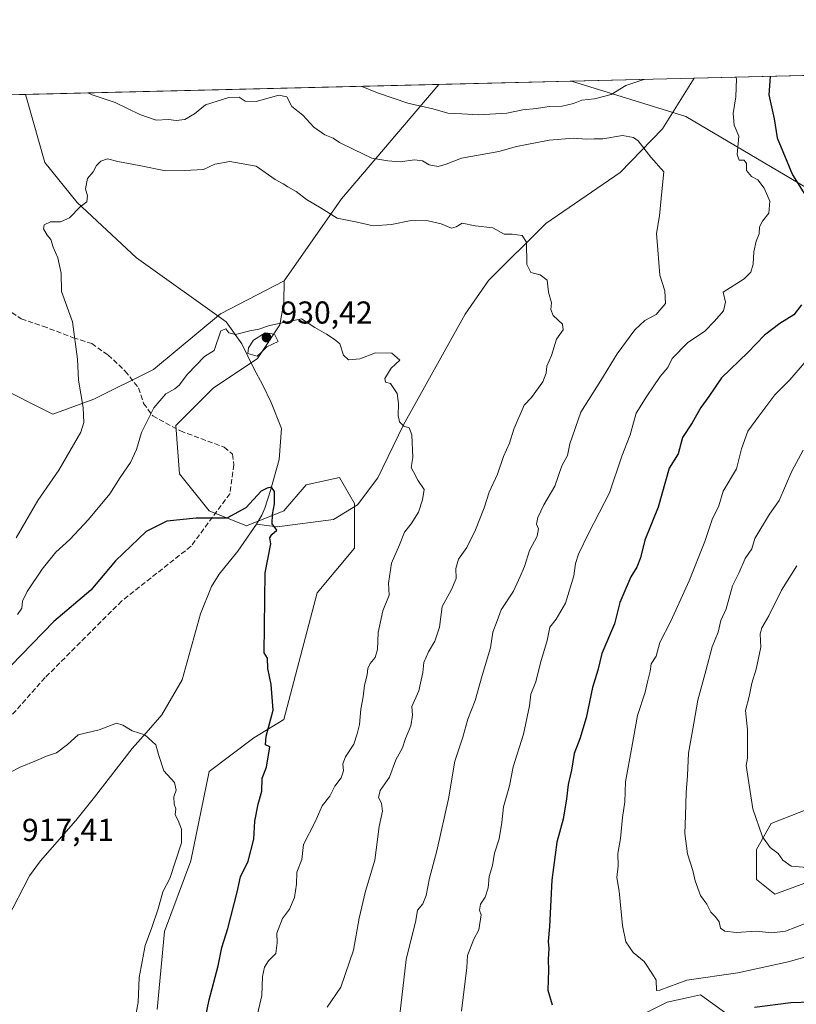
# Model space of a CAD drawing. Units: metres. Extents: x 665328 to 668794, y 4735040 to 4737436.
# Drawn here: x 667759 to 668005, y 4737124 to 4737436 of the extents above; entities that cross this region are included whole.
import ezdxf

# ---------------------------------------------------------------- set-up
doc = ezdxf.new("R2010")
doc.units = ezdxf.units.M
doc.header["$MEASUREMENT"] = 0
doc.linetypes.add('DGN Style 3', pattern=[2.307223458686699, 1.648016756204785, -0.6592067024819142])
for name, color, linetype, lineweight in [('Arbolado forestal CxS', 92, 'Continuous', 0), ('Comarca CxS', 21, 'Continuous', 0), ('Comunidad Autónoma CxS', 142, 'Continuous', 0), ('Corriente natural lineal', 142, 'Continuous', 13), ('Curva de nivel maestra', 30, 'Continuous', 30), ('Curva de nivel normal', 30, 'Continuous', 0), ('Espacio natural protegido CxS', 121, 'Continuous', 0), ('Matorral CxS', 135, 'Continuous', 0), ('Municipio CxS', 4, 'Continuous', 0), ('Provincia CxS', 1, 'Continuous', 0), ('Punto de cota en terreno', 7, 'Continuous', 0), ('Rótulo de punto de cota en terreno', 7, 'Continuous', 0), ('Senda', 7, 'DGN Style 3', 0)]:
    doc.layers.add(name, color=color, linetype=linetype, lineweight=lineweight)
doc.styles.add('Style-Arial', font='txt')

# ---------------------------------------------------------------- blocks, each defined once
blk = doc.blocks.new('*U6')
at = {"layer": 'Matorral CxS', "color": 135, "linetype": 'Continuous', "lineweight": 0}
blk.add_polyline3d([(668074.2159000002, 4737387.695499999, 979.0470999999961), (668052.9089000003, 4737362.838099999, 963.8012000000017), (668050.8388999999, 4737364.9091, 963.3968000000023), (668021.4042999997, 4737374.333500001, 954.1307999999991), (667969.6013000002, 4737404.960100001, 942.5528999999952), (667933.4687000001, 4737416.139000001, 948.5106999999989), (668079.8107000003, 4737419.681500001, 987.5135000000009), (668079.8107000003, 4737417.066099999, 987.3313999999956)], close=True, dxfattribs=at)
blk = doc.blocks.new('*U8')
at = {"layer": 'Arbolado forestal CxS', "color": 92, "linetype": 'Continuous', "lineweight": 0}
blk.add_polyline3d([(667860.7341, 4737378.925899999, 936.3203999999969), (667842.5371000003, 4737352.897700001, 931.9290000000037), (667822.4293000001, 4737342.532299999, 930.7912000000069), (667801.2363, 4737324.8641, 931.369399999996), (667782.3985000001, 4737315.441500001, 934.4655999999959), (667769.4477000004, 4737310.729699999, 937.0831999999937), (667750.6098999997, 4737320.154100001, 941.535600000003), (667742.3680999996, 4737334.288899999, 942.9799000000058), (667729.4172999999, 4737339.0011, 945.4447999999975), (667697.6275000004, 4737336.6459, 950.3258999999963), (667684.6766999997, 4737343.713099999, 951.6264999999986), (667676.4360999997, 4737357.848900001, 952.095300000001), (667675.2581000002, 4737362.559900001, 952.0611999999965), (667682.3221000005, 4737373.161699999, 952.1600999999937), (667692.9188999999, 4737375.517300001, 951.0920000000042), (667701.1608999996, 4737373.1613, 949.9521999999997), (667708.2248999998, 4737377.8729, 948.0051999999997), (667705.8699000003, 4737382.583900001, 948.2266999999993), (667695.2741, 4737389.651900001, 950.1956000000064), (667678.7903000005, 4737399.075300001, 952.7198999999965), (667667.0175000001, 4737406.143300001, 953.8233999999939), (667657.1058999998, 4737409.448999999, 954.5108999999939), (667891.5524000004, 4737415.124299999, 947.744399999996)], close=True, dxfattribs=at)
blk = doc.blocks.new('5PATER')
at = {"layer": 'Punto de cota en terreno', "linetype": 'Continuous', "lineweight": 0}
h = blk.add_hatch(color=51, dxfattribs=at)
edge = h.paths.add_edge_path()
edge.add_ellipse((0, 0), major_axis=(-0.1095731443231308, -0.1110710700762829), ratio=0.9994222409660322, start_angle=0, end_angle=360)

msp = doc.modelspace()

# ---------------------------------------------------------------- linework, layer by layer
at = {"layer": 'Arbolado forestal CxS', "color": 92, "linetype": 'Continuous', "lineweight": 0, "extrusion": (-0.07727276244726332, -0.001870575172623398, 0.9970082352379506), "elevation": -59526.60741136467, "flags": 128}
msp.add_lwpolyline([(-4719864.467462156, 779944.5060362301), (-4719864.467462157, 780075.6858993841)], dxfattribs=at)
at = {"layer": 'Arbolado forestal CxS', "color": 92, "linetype": 'Continuous', "lineweight": 0, "extrusion": (-0.6524273129589432, 0.3420291762134572, 0.6762800040840459), "elevation": 1185224.442020855, "flags": 128}
msp.add_lwpolyline([(-4505913.902259907, -1086814.157283303), (-4505867.532980556, -1086829.665438877), (-4505836.031478211, -1086835.626793428)], dxfattribs=at)
at = {"layer": 'Arbolado forestal CxS', "color": 92, "linetype": 'Continuous', "lineweight": 0, "extrusion": (-0.01826791518215057, -0.0004421818426676759, 0.9998330299355567), "elevation": -13348.19902420632, "flags": 128}
msp.add_lwpolyline([(-4719866.071591957, 782220.0302670844), (-4719866.071591957, 782261.9658466622)], dxfattribs=at)
at = {"layer": 'Arbolado forestal CxS', "color": 92, "linetype": 'Continuous', "lineweight": 0, "extrusion": (0.1748901877114346, 0.004233565927544848, 0.9845788435477355), "elevation": 137764.1039403768, "flags": 128}
msp.add_lwpolyline([(4719864.809268629, -769896.3627100716), (4719864.80926863, -769983.5547535494)], dxfattribs=at)
at = {"layer": 'Arbolado forestal CxS', "color": 92, "linetype": 'Continuous', "lineweight": 0}
for points in [[(667802.4115000004, 4737122.2623, 921.2170999999945), (667804.7666999997, 4737146.9987, 920.1168999999937), (667813.0087000001, 4737169.3793, 919.6922000000051), (667818.8960999995, 4737197.648700001, 920.4054000000034), (667833.0239000004, 4737208.249100001, 922.0212999999932), (667842.4429000001, 4737214.138900001, 924.8025999999956), (667853.0401, 4737254.187899999, 925.8344000000071), (667864.8130999999, 4737268.3225, 927.1564000000071), (667864.8132999997, 4737282.4583, 927.3855999999943), (667860.1045000004, 4737290.703299999, 927.230899999995), (667849.5075000003, 4737288.3475, 925.9128999999957), (667842.4435000002, 4737280.1029, 925.0458999999975), (667830.6697000006, 4737275.391100001, 924.4495000000024), (667818.8967000004, 4737280.1033, 925.1275000000023), (667809.4779000003, 4737291.882300001, 926.6701999999933), (667808.3000999996, 4737307.1951, 928.8923000000068), (667820.0740999999, 4737318.974500001, 929.1716000000015), (667834.2018999998, 4737328.397299999, 929.3773999999976), (667841.2670999998, 4737338.9989, 929.9878999999928), (667842.4441000001, 4737346.0657, 930.8070000000008), (667842.5371000003, 4737352.897700001, 931.9290000000037), (667860.7341, 4737378.925899999, 936.3203999999969), (667891.5524000004, 4737415.124299999, 947.744399999996), (667933.4687000001, 4737416.139000001, 948.5106999999989), (667969.6013000002, 4737404.960100001, 942.5528999999952), (668021.4042999997, 4737374.333500001, 954.1307999999991)], [(667933.4683999997, 4737416.1391, 948.5108000000038), (667969.6013000002, 4737404.960100001, 942.5528999999952), (668021.4042999997, 4737374.333500001, 954.1307999999991), (668050.8388999999, 4737364.9091, 963.3968000000023), (668052.9089000003, 4737362.838099999, 963.8012000000017)], [(667657.1054999996, 4737409.449100001, 954.5108999999939), (667667.0175000001, 4737406.143300001, 953.8233999999939), (667678.7903000005, 4737399.075300001, 952.7198999999965), (667695.2741, 4737389.651900001, 950.1956000000064), (667705.8699000003, 4737382.583900001, 948.2266999999993), (667708.2248999998, 4737377.8729, 948.0051999999997), (667701.1608999996, 4737373.1613, 949.9521999999997), (667692.9188999999, 4737375.517300001, 951.0920000000042), (667682.3221000005, 4737373.161699999, 952.1600999999937), (667675.2581000002, 4737362.559900001, 952.0611999999965), (667676.4360999997, 4737357.848900001, 952.095300000001), (667684.6766999997, 4737343.713099999, 951.6264999999986), (667697.6275000004, 4737336.6459, 950.3258999999963), (667729.4172999999, 4737339.0011, 945.4447999999975), (667742.3680999996, 4737334.288899999, 942.9799000000058), (667750.6098999997, 4737320.154100001, 941.535600000003), (667769.4477000004, 4737310.729699999, 937.0831999999937), (667782.3985000001, 4737315.441500001, 934.4655999999959), (667801.2363, 4737324.8641, 931.369399999996), (667822.4293000001, 4737342.532299999, 930.7912000000069), (667842.5371000003, 4737352.897700001, 931.9290000000037)], [(667842.5371000003, 4737352.897700001, 931.9290000000037), (667842.4441000001, 4737346.0657, 930.8070000000008), (667841.2670999998, 4737338.9989, 929.9878999999928), (667834.2018999998, 4737328.397299999, 929.3773999999976), (667820.0740999999, 4737318.974500001, 929.1716000000015), (667808.3000999996, 4737307.1951, 928.8923000000068), (667809.4779000003, 4737291.882300001, 926.6701999999933), (667818.8967000004, 4737280.1033, 925.1275000000023), (667830.6697000006, 4737275.391100001, 924.4495000000024), (667842.4435000002, 4737280.1029, 925.0458999999975), (667849.5075000003, 4737288.3475, 925.9128999999957), (667860.1045000004, 4737290.703299999, 927.230899999995), (667864.8132999997, 4737282.4583, 927.3855999999943), (667864.8130999999, 4737268.3225, 927.1564000000071), (667853.0401, 4737254.187899999, 925.8344000000071), (667842.4429000001, 4737214.138900001, 924.8025999999956), (667833.0239000004, 4737208.249100001, 922.0212999999932), (667818.8960999995, 4737197.648700001, 920.4054000000034), (667813.0087000001, 4737169.3793, 919.6922000000051), (667804.7666999997, 4737146.9987, 920.1168999999937), (667802.4115000004, 4737122.2623, 921.2170999999945)], [(668008.4517000001, 4737185.8661, 968.2728999999963), (667996.6776999999, 4737181.154300001, 965.3325999999943), (667991.9676999999, 4737172.908500001, 963.6735999999946), (667991.9676999999, 4737163.4857, 962.7618999999978), (667997.8547, 4737158.773499999, 963.0185999999958), (668007.2735000001, 4737162.3073, 964.125)], [(668007.2735000001, 4737162.3073, 964.125), (667997.8547, 4737158.773499999, 963.0185999999958), (667991.9676999999, 4737163.4857, 962.7618999999978), (667991.9676999999, 4737172.908500001, 963.6735999999946), (667996.6776999999, 4737181.154300001, 965.3325999999943), (668008.4517000001, 4737185.8661, 968.2728999999963)], [(667984.9713000003, 4737119.210700001, 950.0810000000056), (667974.3076999999, 4737126.9705, 953.8203999999969), (667970.5195000004, 4737126.128500001, 953.8479999999981), (667963.7106999997, 4737124.614900001, 953.4440000000033), (667951.9369000001, 4737118.725099999, 951.9606000000058)], [(667951.9369000001, 4737118.725099999, 951.9606000000058), (667963.7106999997, 4737124.614900001, 953.4440000000033), (667970.5195000004, 4737126.128500001, 953.8479999999981), (667974.3076999999, 4737126.9705, 953.8203999999969), (667984.9713000003, 4737119.210700001, 950.0810000000056)]]:
    msp.add_polyline3d(points, dxfattribs=at)
at = {"layer": 'Comarca CxS', "color": 21, "linetype": 'Continuous', "lineweight": 0, "flags": 128}
msp.add_lwpolyline([(665904.5095000003, 4735052.333799998), (665383.670001253, 4735039.729982638), (665336.2595672423, 4737013.037888595), (665328.0900012531, 4737353.069982614), (666267.5877000006, 4737375.812700001), (666329.1959999999, 4737377.304099999), (668168.4154366053, 4737421.826371751), (668736.990001279, 4737435.589982615), (668780.7788723693, 4735650.59355881), (668793.740001278, 4735122.249982641), (665996.7184548528, 4735054.565137318)], close=True, dxfattribs=at)
at = {"layer": 'Comunidad Autónoma CxS', "color": 142, "linetype": 'Continuous', "lineweight": 0, "flags": 128}
msp.add_lwpolyline([(665904.5095000003, 4735052.333799998), (665383.670001253, 4735039.729982638), (665336.2595672423, 4737013.037888595), (665328.0900012531, 4737353.069982614), (666267.5877000006, 4737375.812700001), (666329.1959999999, 4737377.304099999), (668168.4154366053, 4737421.826371751), (668736.990001279, 4737435.589982615), (668780.7788723693, 4735650.59355881), (668793.740001278, 4735122.249982641), (665996.7184548528, 4735054.565137318)], close=True, dxfattribs=at)
at = {"layer": 'Corriente natural lineal', "color": 142, "linetype": 'Continuous', "lineweight": 13}
for points in [[(667972.3095000006, 4737417.0792, 944.1304999999993), (667962.3201000001, 4737401.030099999, 941.0722999999998), (667948.8501000004, 4737387.270099999, 938.3870000000024), (667925.4101, 4737371.040100001, 935.7553000000044), (667907.1901000004, 4737353.0101, 933.229800000001), (667899.8000999996, 4737342.390100001, 932.2152999999963), (667880.3000999996, 4737307.360099999, 929.3316000000051), (667872.1901000004, 4737290.600099999, 928.2192000000069), (667865.7701000003, 4737282.0701, 927.4284999999946), (667858.2301000003, 4737277.370100001, 926.283899999995), (667840.3201000001, 4737275.0801, 924.6294000000053), (667833.7901, 4737275.950099999, 924.406799999997)], [(667760.8032999998, 4737411.959200001, 937.604800000001), (667761.2543000003, 4737410.158399999, 937.3319999999949), (667766.9101, 4737390.340100001, 935.9321999999958), (667777.0900999998, 4737377.780099999, 934.8806999999942), (667795.8201000001, 4737360.200099999, 933.3683000000019), (667824.2500999998, 4737339.950099999, 930.405700000003), (667829.1601, 4737333.0101, 929.6181999999973), (667832.9501, 4737325.1501, 929.1633000000003), (667835.8201000001, 4737319.890100001, 928.9167000000016), (667838.4700999996, 4737314.440099999, 927.9250999999931), (667841.7100999998, 4737306.1601, 926.656099999993), (667841.0401, 4737296.4101, 925.5699000000022), (667838.2600999996, 4737286.5601, 925.0574000000053), (667836.4700999996, 4737280.960100001, 924.7014999999956), (667835.5601000005, 4737278.7601, 924.588499999998), (667833.7901, 4737275.950099999, 924.406799999997)], [(667833.7901, 4737275.950099999, 924.406799999997), (667827.9101, 4737267.380100001, 923.9036000000051), (667822.0500999996, 4737260.0601, 923.5132000000013), (667819.5900999998, 4737256.190099999, 923.2378999999928), (667816.1101000002, 4737247.5601, 922.2927000000054), (667810.3000999996, 4737226.690099999, 920.699099999998), (667803.9001000002, 4737215.600099999, 920.0017999999982), (667798.9801000003, 4737209.8301, 919.744399999996), (667794.5301000001, 4737204.920100001, 919.4544000000025), (667782.6101000002, 4737189.530099999, 918.4725999999937), (667776.6300999997, 4737182.0801, 917.9640999999974), (667765.4600999998, 4737169.3201, 917.0335999999952), (667762.0201000003, 4737164.620100001, 916.6049000000058), (667754.9700999996, 4737150.880100001, 915.8488000000071)]]:
    msp.add_polyline3d(points, dxfattribs=at)
at = {"layer": 'Curva de nivel maestra', "color": 30, "linetype": 'Continuous', "lineweight": 30, "flags": 128}
for points, elevation in [([(667996.3103999998, 4737417.6602), (667995.9400000004, 4737411.8201), (667997.6100000005, 4737404.2401), (667998.5099999999, 4737398.170100001), (668000.2999999998, 4737393.840100001), (668003.3499999996, 4737386.4801), (668010.1699999999, 4737375.720100001)], 950), ([(668006.2000000002, 4737345.340100001), (668003.8700000001, 4737342.200099999), (667999.3499999996, 4737339.4801), (667994.54, 4737335.780099999), (667989.2400000002, 4737330.2601), (667980.9000000004, 4737322.2601), (667976.9299999997, 4737316.340100001), (667974.3799999999, 4737312.860099999), (667971.6399999997, 4737308.0001), (667968.5800000001, 4737303.390100001), (667967.2199999997, 4737298.220100001), (667964.3499999996, 4737293.690099999), (667960.8799999999, 4737281.270099999), (667956.7300000006, 4737270.890100001), (667955.2999999998, 4737265.220100001), (667954.1900000004, 4737262.3201), (667952.2400000002, 4737259.290100001), (667948.7400000002, 4737251.110099999), (667947.0499999998, 4737244.4101), (667943.1299999999, 4737234.9801), (667941.8600000005, 4737229.690099999), (667940.1299999999, 4737224.220100001), (667938.1100000005, 4737214.6501), (667936.1200000001, 4737207.920100001), (667934.29, 4737203.360099999), (667933.4699999997, 4737198.020099999), (667932.3799999999, 4737193.5101), (667931.9400000004, 4737188.960100001), (667930.8300000001, 4737182.520099999), (667928.8899999997, 4737175.2401), (667927.2599999999, 4737163.2501), (667926.5, 4737148.520099999), (667926.0599999997, 4737143.780099999), (667926.3600000005, 4737141.5601), (667926.0999999996, 4737138.120100001), (667926.1699999999, 4737134.770099999), (667925.9900000002, 4737128.4101), (667927.3600000005, 4737123.7401)], 950), ([(667817.4600000001, 4737118.720100001), (667818.8899999997, 4737125.3201), (667821.75, 4737136.120100001), (667822.8300000001, 4737141.9001), (667824.7699999996, 4737147.9801), (667827.7599999999, 4737159.450099999), (667828.7800000003, 4737164.2401), (667831.2000000002, 4737169.2401), (667832.9600000001, 4737176.190099999), (667833.2800000003, 4737181.880100001), (667834.3499999996, 4737187.3101), (667835.4900000002, 4737191.4001), (667835.5999999996, 4737195.4801), (667837.0099999999, 4737199.040100001), (667838.0199999996, 4737205.4001), (667836.7199999997, 4737206.030099999), (667836.8399999999, 4737208.850099999), (667839.0599999997, 4737217.0701), (667838.4800000006, 4737225.1601), (667837.3799999999, 4737230.190099999), (667837.29, 4737233.4801), (667836.25, 4737235.140100001), (667836.6250999998, 4737260.494100001), (667838.3700000001, 4737269.7301), (667838.0199999996, 4737271.550100001), (667838.7000000002, 4737272.690099999), (667840.2999999998, 4737274.050100001), (667838.8399999999, 4737276.040100001), (667838.8740999997, 4737279.014900001), (667839.5356000002, 4737282.3222), (667839.5356000002, 4737286.290999999), (667838.5711000003, 4737287.6621), (667837.2259000001, 4737287.3114), (667835.3300000001, 4737286.3301), (667830.4073999999, 4737281.1316), (667824.4800000006, 4737277.840100001), (667814.7400000002, 4737277.8201), (667805.4800000006, 4737276.880100001), (667798.9800000006, 4737273.5601), (667789.2400000002, 4737264.300100001), (667781.4000000004, 4737255.0601), (667769.75, 4737245.0601), (667752.5499999998, 4737227.530099999)], 925), ([(667991.3799999999, 4737123.020099999), (668002.8499999996, 4737124.5601), (668015.9100000003, 4737124.960100001)], 950)]:
    msp.add_lwpolyline(points, dxfattribs=dict(at, elevation=elevation))
at = {"layer": 'Curva de nivel normal', "color": 30, "linetype": 'Continuous', "lineweight": 0, "flags": 128}
for points, elevation in [([(667985.4721999997, 4737417.397800001), (667985.6500000004, 4737416.9101), (667985.4199999999, 4737411.170100001), (667984.6500000004, 4737405.940099999), (667984.9699999997, 4737402.1801), (667986.3799999999, 4737398.7501), (667985.9000000004, 4737392.9301), (667986.5700000003, 4737391.1801), (667988.1500000004, 4737391.140100001), (667988.7999999998, 4737390.0701), (667988.8799999999, 4737387.8201), (667990.4000000004, 4737385.9801), (667992.3799999999, 4737384.890100001), (667994.4299999997, 4737382.2301), (667996.2400000002, 4737378.110099999), (667995.9500000002, 4737374.360099999), (667993.8700000001, 4737371.850099999), (667992.9600000001, 4737369.9901), (667992.8300000001, 4737367.790100001), (667991.9100000003, 4737365.5001), (667991.1600000003, 4737362.1501), (667990.9299999997, 4737358.1601), (667990.2199999997, 4737355.720100001), (667988.1500000004, 4737353.600099999), (667981.4199999999, 4737349.3101), (667982.1600000003, 4737346.210100001), (667981.5999999996, 4737343.4801), (667978.6799999997, 4737340.1801), (667975.6500000004, 4737337.0101), (667970.1299999999, 4737333.280099999), (667965.3200000003, 4737328.340100001), (667963.9800000006, 4737325.530099999), (667961.5499999998, 4737322.670100001), (667957.2800000003, 4737316.390100001), (667953.8899999997, 4737311.050100001), (667952.0899999999, 4737304.220100001), (667949.3899999997, 4737297.470100001), (667945.4900000002, 4737285.860099999), (667938.9800000006, 4737273.140100001), (667935.6500000004, 4737266.4001), (667934.7199999997, 4737263.420100001), (667934.1699999999, 4737259.550100001), (667931.6299999999, 4737250.920100001), (667928.6699999999, 4737245.860099999), (667926.6200000001, 4737243.270099999), (667925.7800000003, 4737239.0601), (667923.6399999997, 4737232.0601), (667922.2199999997, 4737226.0601), (667920.5800000001, 4737222.0601), (667920.1600000003, 4737218.4001), (667918.2800000003, 4737209.4001), (667915.0599999997, 4737199.0601), (667913.9000000004, 4737193.0601), (667912, 4737186.4001), (667911.4800000006, 4737181.460100001), (667910.6100000005, 4737176.3301), (667909.1600000003, 4737171.800100001), (667908.4600000001, 4737167.860099999), (667907.4299999997, 4737164.390100001), (667907.0999999996, 4737160.790100001), (667906.1900000004, 4737157.880100001), (667904.6600000003, 4737155.6801), (667904.4100000003, 4737153.770099999), (667904.8600000005, 4737152.2301), (667904.1500000004, 4737147.540100001), (667902.6299999999, 4737144.590100001), (667900.5800000001, 4737139.380100001), (667900.4000000004, 4737135.610099999), (667898.6399999997, 4737121.7401)], 945), ([(667866.9541999997, 4737414.5288), (667872.0599999997, 4737412.4301), (667881.6900000004, 4737409.120100001), (667889.5899999999, 4737407.370100001), (667894.4000000004, 4737405.9901), (667898.8200000003, 4737405.800100001), (667904.0599999997, 4737405.440099999), (667913.0499999998, 4737406.020099999), (667918.0499999998, 4737407.0101), (667922.3799999999, 4737407.440099999), (667926.4299999997, 4737408.0801), (667930.5700000003, 4737408.210100001), (667934.0899999999, 4737409.040100001), (667936.7100000001, 4737410.0701), (667940.7100000001, 4737410.5001), (667946.0499999998, 4737411.940099999), (667950.7100000001, 4737414.800100001), (667956.3799999999, 4737416.670100001), (667956.4447, 4737416.6951)], 945), ([(667780.4918000001, 4737412.435799999), (667781.8399999999, 4737411.8301), (667789.0999999996, 4737409.420100001), (667796.9500000002, 4737405.600099999), (667802.0599999997, 4737403.8101), (667805.9699999997, 4737404.020099999), (667808.3899999997, 4737403.690099999), (667811.1699999999, 4737403.9901), (667814.1799999997, 4737405.780099999), (667817.7199999997, 4737408.600099999), (667825.0599999997, 4737410.970100001), (667828.3600000005, 4737411.0801), (667830.2800000003, 4737409.780099999), (667833.7000000002, 4737409.7301), (667840.9000000004, 4737411.670100001), (667843.4400000004, 4737411.170100001), (667845.0499999998, 4737408.1601), (667848.4900000002, 4737405.3201), (667851.9600000001, 4737401.5801), (667855.4299999997, 4737399.1601), (667858.1100000005, 4737398.050100001), (667860.1399999997, 4737396.710100001), (667864.5800000001, 4737394.520099999), (667870.29, 4737391.720100001), (667875.4000000004, 4737390.960100001), (667879.2999999998, 4737390.600099999), (667883.8099999997, 4737391.2601), (667886.3600000005, 4737390.890100001), (667888.4600000001, 4737389.6801), (667891.3399999999, 4737389.100099999), (667893.8799999999, 4737389.9001), (667898.6600000003, 4737391.7401), (667910.4800000006, 4737393.8301), (667916.0700000003, 4737395.4801), (667919.3700000001, 4737396.040100001), (667926.4500000002, 4737397.440099999), (667934.1299999999, 4737398.110099999), (667938.2300000006, 4737397.8101), (667940.6699999999, 4737397.920100001), (667943.4299999997, 4737397.8301), (667949.6699999999, 4737398.940099999), (667953.1399999997, 4737398.270099999), (667954.54, 4737397.220100001), (667958.6299999999, 4737392.100099999), (667962.7300000006, 4737387.390100001), (667962.0599999997, 4737381.2601), (667961.3399999999, 4737373.550100001), (667960.3300000001, 4737367.9301), (667960.7999999998, 4737362.720100001), (667961.4800000006, 4737354.720100001), (667963, 4737349.720100001), (667963.2000000002, 4737345.7601), (667960.2999999998, 4737342.3301), (667956.7100000001, 4737340.350099999), (667953.5499999998, 4737337.390100001), (667947.8899999997, 4737329.860099999), (667942.7999999998, 4737321.390100001), (667936.4000000004, 4737311.390100001), (667932.9299999997, 4737301.390100001), (667932.2000000002, 4737297.620100001), (667930.4699999997, 4737294.3301), (667928.2000000002, 4737287.960100001), (667924.7199999997, 4737282.050100001), (667922.8700000001, 4737278.0601), (667922.4500000002, 4737275.880100001), (667923.0800000001, 4737274.460100001), (667922.6600000003, 4737272.090100001), (667920.2400000002, 4737267.5701), (667918.5999999996, 4737262.5601), (667917.25, 4737259.350099999), (667915.1799999997, 4737254.7501), (667911.2800000003, 4737248.7501), (667909.9500000002, 4737245.360099999), (667908.5800000001, 4737241.710100001), (667907.8300000001, 4737236.7301), (667905.2100000001, 4737228.0601), (667903.0099999999, 4737220.140100001), (667900.7100000001, 4737214.210100001), (667899.1100000005, 4737208.540100001), (667896.5899999999, 4737200.9301), (667894.5199999996, 4737188.960100001), (667890.8300000001, 4737172.5701), (667888.5099999999, 4737163.8301), (667887.5499999998, 4737158.4001), (667886.4500000002, 4737155.7401), (667884.7800000003, 4737153.7401), (667884.2400000002, 4737150.520099999), (667881.2000000002, 4737138.100099999), (667878.2000000002, 4737112.4901)], 940), ([(667757.8200000003, 4737271.610099999), (667764.6100000005, 4737283.450099999), (667771.2999999998, 4737292.970100001), (667778.2699999996, 4737305.050100001), (667779.1799999997, 4737308.050100001), (667779.0099999999, 4737312.840100001), (667777.5599999997, 4737321.530099999), (667777.1699999999, 4737328.110099999), (667775.5800000001, 4737339.9901), (667772.0999999996, 4737349.5601), (667772.0199999996, 4737355.380100001), (667770.9800000006, 4737360.170100001), (667769.4600000001, 4737363.590100001), (667768.7800000003, 4737365.970100001), (667767.6399999997, 4737367.340100001), (667766.4299999997, 4737369.4101), (667766.6900000004, 4737370.6801), (667768.6699999999, 4737371.640100001), (667771.8099999997, 4737371.590100001), (667774.6699999999, 4737372.880100001), (667778.0800000001, 4737376.360099999), (667780.1399999997, 4737377.9801), (667780.3899999997, 4737379.850099999), (667779.7699999996, 4737382.090100001), (667780.4000000004, 4737385.3101), (667782.1500000004, 4737387.4001), (667783.2599999999, 4737389.4901), (667784.5599999997, 4737390.8201), (667786.6799999997, 4737391.520099999), (667790, 4737390.6601), (667796.7599999999, 4737389.420100001), (667805.0300000003, 4737387.700099999), (667811.0999999996, 4737387.860099999), (667817.04, 4737388.1801), (667820.6200000001, 4737389.8301), (667825.3899999997, 4737390.6601), (667833.7199999997, 4737389.2501), (667839.7400000002, 4737385.050100001), (667842.29, 4737383.6801), (667843.7699999996, 4737382.7401), (667846.3700000001, 4737381.2501), (667849.6100000005, 4737378.6601), (667854.2699999996, 4737375.950099999), (667859.3399999999, 4737372.790100001), (667865.6699999999, 4737371.5001), (667870.6900000004, 4737370.340100001), (667876.4900000002, 4737370.8101), (667882.7999999998, 4737372.0101), (667888.1600000003, 4737371.9301), (667892.2999999998, 4737370.960100001), (667895.4800000006, 4737369.620100001), (667897.0499999998, 4737369.9901), (667898.9299999997, 4737371.170100001), (667902.9600000001, 4737370.300100001), (667908.5499999998, 4737369.7601), (667912.1699999999, 4737367.670100001), (667914.7100000001, 4737367.700099999), (667917.8799999999, 4737367.3201), (667919.2000000002, 4737365.140100001), (667919.3899999997, 4737358.0601), (667920.5899999999, 4737355.600099999), (667923.5199999996, 4737354.860099999), (667925.79, 4737353.130100001), (667926.2599999999, 4737349.390100001), (667927.2000000002, 4737345.9801), (667926.9500000002, 4737343.8101), (667927.6399999997, 4737341.920100001), (667930.6799999997, 4737339.210100001), (667930.8300000001, 4737337.460100001), (667928.7000000002, 4737334.4301), (667927.2000000002, 4737329.280099999), (667925.6799999997, 4737325.890100001), (667925.5, 4737323.720100001), (667924.3700000001, 4737320.960100001), (667920.7999999998, 4737316.0001), (667918.5499999998, 4737313.620100001), (667915.2199999997, 4737306.0101), (667913.8399999999, 4737301.540100001), (667911.9299999997, 4737297.340100001), (667910.1200000001, 4737291.720100001), (667907.4800000006, 4737286.050100001), (667905.8799999999, 4737281.0601), (667903.1600000003, 4737274.130100001), (667900.3200000003, 4737268.4801), (667897.7100000001, 4737264.790100001), (667896.8600000005, 4737261.870100001), (667896.9600000001, 4737258.690099999), (667895.5199999996, 4737255.210100001), (667892.5300000003, 4737249.870100001), (667891.7000000002, 4737243.360099999), (667890.2100000001, 4737238.9001), (667888.2100000001, 4737235.550100001), (667886.8200000003, 4737232.1601), (667886.4800000006, 4737228.940099999), (667885.1699999999, 4737223.1501), (667882.9800000006, 4737218.2501), (667883.1799999997, 4737215.4801), (667882.6100000005, 4737212.0601), (667880.9699999997, 4737208.0601), (667879.9800000006, 4737205.0801), (667877.9000000004, 4737201.280099999), (667875.9299999997, 4737195.8301), (667873, 4737191.640100001), (667872.3799999999, 4737189.440099999), (667873.3899999997, 4737187.610099999), (667873.6699999999, 4737185.110099999), (667872.6900000004, 4737180.220100001), (667871.2999999998, 4737169.610099999), (667868.3600000005, 4737159.710100001), (667866.3399999999, 4737151.220100001), (667864.5599999997, 4737141.040100001), (667860.5599999997, 4737129.390100001), (667856.2199999997, 4737123.0001)], 935), ([(667758.2400000002, 4737247.290100001), (667759.5800000001, 4737249.300100001), (667759.7699999996, 4737251.5601), (667761.2699999996, 4737254.600099999), (667766.0700000003, 4737261.6801), (667770.4000000004, 4737267.050100001), (667774.7300000006, 4737271.0701), (667780.7300000006, 4737277.420100001), (667787.3899999997, 4737285.540100001), (667790.7199999997, 4737290.670100001), (667793.9900000002, 4737295.440099999), (667795.8499999996, 4737299.520099999), (667797.4500000002, 4737304.920100001), (667801.3399999999, 4737312.790100001), (667805.1500000004, 4737317.220100001), (667808.04, 4737318.710100001), (667809.4199999999, 4737319.9001), (667811.9900000002, 4737323.440099999), (667817.3300000001, 4737328.960100001), (667820.3899999997, 4737330.9101), (667822.5899999999, 4737337.1501), (667824.1600000003, 4737337.700099999), (667825.1299999999, 4737336.450099999), (667827.1600000003, 4737335.970100001), (667831.7199999997, 4737337.100099999), (667834.6100000005, 4737337.620100001), (667837.9299999997, 4737338.790100001), (667848.0199999996, 4737340.880100001), (667852.2400000002, 4737338.1801), (667856.0199999996, 4737336.0701), (667858.3899999997, 4737334.4301), (667860.2199999997, 4737332.960100001), (667861.3799999999, 4737329.4001), (667862.8899999997, 4737327.9801), (667866.5599999997, 4737328.210100001), (667871.5300000003, 4737330.1801), (667876.6900000004, 4737329.9901), (667879.2100000001, 4737327.8301), (667876.4100000003, 4737325.340100001), (667874.4699999997, 4737322.030099999), (667874.6799999997, 4737320.840100001), (667876.1900000004, 4737320.460100001), (667878.3200000003, 4737317.3101), (667878.7999999998, 4737314.140100001), (667878.6200000001, 4737310.280099999), (667879.0999999996, 4737308.2601), (667880.4800000006, 4737306.940099999), (667882.1500000004, 4737306.4001), (667882.9800000006, 4737304.1801), (667883.29, 4737297.040100001), (667882.75, 4737293.870100001), (667883.5300000003, 4737292.5101), (667884.8700000001, 4737289.800100001), (667886.9100000003, 4737286.9101), (667886.3499999996, 4737283.600099999), (667885.1200000001, 4737279.720100001), (667882.7999999998, 4737276.0701), (667880.6299999999, 4737273.4301), (667879.0800000001, 4737269.4001), (667876.5899999999, 4737263.530099999), (667875.5899999999, 4737257.2601), (667875.8300000001, 4737253.4001), (667873.8200000003, 4737248.470100001), (667872.3099999997, 4737241.6501), (667872.1100000005, 4737236.2401), (667871.3799999999, 4737233.710100001), (667869.79, 4737231.8201), (667869.0599999997, 4737230.200099999), (667868.8399999999, 4737228.1801), (667868, 4737225.0001), (667867.6200000001, 4737221.2301), (667866.8899999997, 4737217.3201), (667866.4100000003, 4737212.4901), (667865.6699999999, 4737209.5601), (667864.6399999997, 4737206.280099999), (667861.9699999997, 4737202.290100001), (667861.1200000001, 4737200.0801), (667861.3899999997, 4737197.8201), (667860.6399999997, 4737195.620100001), (667858.6299999999, 4737192.970100001), (667856.9800000006, 4737189.850099999), (667854.6399999997, 4737186.7501), (667852.3499999996, 4737181.720100001), (667848.7000000002, 4737174.5001), (667848.1699999999, 4737169.7301), (667846.54, 4737165.790100001), (667846.4699999997, 4737161.960100001), (667845.8300000001, 4737157.800100001), (667844.3099999997, 4737154.0701), (667842.0300000003, 4737151.0701), (667840.2999999998, 4737146.4101), (667840.4100000003, 4737143.4101), (667839.9600000001, 4737140.0701), (667837.6799999997, 4737137.7401), (667836.3200000003, 4737135.7401), (667835.7800000003, 4737132.7401), (667835.5099999999, 4737126.7401), (667833.8200000003, 4737119.440099999)], 930), ([(667836.5499999998, 4737336.4901), (667832.8399999999, 4737334.170100001), (667831.2800000003, 4737331.780099999), (667831.1200000001, 4737329.9301), (667834.0599999997, 4737329.090100001), (667835.1699999999, 4737330.100099999), (667837.0700000003, 4737332.030099999), (667840.6900000004, 4737333.720100001), (667839.5, 4737336.0101), (667836.5499999998, 4737336.4901)], 930), ([(668008.7400000002, 4737139.2401), (668001.9800000006, 4737137.360099999), (667986.0999999996, 4737133.880100001), (667969.9199999999, 4737131.5601), (667961.3799999999, 4737128.470100001), (667960.3300000001, 4737128.280099999), (667960.2599999999, 4737131.620100001), (667959.1600000003, 4737133.520099999), (667956.4199999999, 4737137.450099999), (667953.04, 4737140.380100001), (667950.7100000001, 4737143.6801), (667949.5700000003, 4737148.9101), (667948.5700000003, 4737159.7301), (667947.8700000001, 4737164.100099999), (667948.2300000006, 4737167.7301), (667948.1900000004, 4737171.7301), (667949.0199999996, 4737176.4001), (667949.6699999999, 4737183.0601), (667950.4000000004, 4737187.9801), (667950.54, 4737194.4001), (667952.6200000001, 4737205.3101), (667954.4100000003, 4737215.4001), (667956.8399999999, 4737222.7301), (667957.54, 4737226.0601), (667958.3700000001, 4737229.4001), (667958.6699999999, 4737231.7301), (667960.2699999996, 4737234.1601), (667961.4800000006, 4737238.460100001), (667964.8799999999, 4737245.2401), (667970.6699999999, 4737258.0101), (667975.6699999999, 4737270.4101), (667977.9400000004, 4737277.370100001), (667980.0599999997, 4737281.720100001), (667981.4400000004, 4737286.390100001), (667985.6900000004, 4737293.390100001), (667987.2199999997, 4737299.720100001), (667989.2999999998, 4737305.3201), (667992.7800000003, 4737310.130100001), (667997.8200000003, 4737316.880100001), (668002.5099999999, 4737321.620100001), (668007.1399999997, 4737326.840100001)], 955), ([(668006.7599999999, 4737299.390100001), (668003.2300000006, 4737292.720100001), (667999.1299999999, 4737283.390100001), (667996.1600000003, 4737279.0601), (667991.5199999996, 4737271.4001), (667990.54, 4737268.0601), (667988.4199999999, 4737265.0601), (667986.4500000002, 4737260.4001), (667984.3899999997, 4737256.4001), (667982.4000000004, 4737249.090100001), (667980.7000000002, 4737245.4001), (667979.8600000005, 4737241.7301), (667977.9400000004, 4737237.0601), (667976, 4737229.520099999), (667973.4199999999, 4737220.200099999), (667971.79, 4737210.520099999), (667970.4600000001, 4737203.4001), (667970.1600000003, 4737196.4001), (667969.7100000001, 4737190.950099999), (667969.5700000003, 4737183.7301), (667969.3499999996, 4737178.030099999), (667970.1600000003, 4737171.540100001), (667971.8399999999, 4737166.300100001), (667972.5800000001, 4737162.9801), (667974.29, 4737158.4101), (667976.2800000003, 4737155.6601), (667977.5199999996, 4737153.0801), (667979.0800000001, 4737151.6501), (667980.1699999999, 4737150.050100001), (667980.5700000003, 4737148.040100001), (667982.0199999996, 4737147.0601), (667985.7199999997, 4737146.690099999), (667991.9400000004, 4737147.0601), (667996.8300000001, 4737146.590100001), (668001.1600000003, 4737147.100099999), (668007.7100000001, 4737149.6801)], 960), ([(668004.7400000002, 4737262.7301), (667999.9500000002, 4737255.0601), (667995.9000000004, 4737246.9001), (667993.7000000002, 4737243.090100001), (667993.1900000004, 4737241.2401), (667993.3300000001, 4737236.9801), (667991.9299999997, 4737230.040100001), (667990.5700000003, 4737225.5601), (667989.6500000004, 4737221.3301), (667988.5700000003, 4737216.920100001), (667989.1699999999, 4737210.850099999), (667989.1900000004, 4737201.8201), (667988.6900000004, 4737199.530099999), (667990.8200000003, 4737185.840100001), (667993.9000000004, 4737176.920100001), (667996.3399999999, 4737173.5601), (667998.8399999999, 4737171.6601), (668000.3600000005, 4737169.550100001), (668003.0099999999, 4737167.670100001), (668010.6200000001, 4737167.0601)], 965), ([(667795.2999999998, 4737118.9901), (667796.4500000002, 4737124.470100001), (667796.7400000002, 4737132.420100001), (667798.5899999999, 4737142.5601), (667800.7300000006, 4737148.220100001), (667802.7400000002, 4737154.1501), (667804.1600000003, 4737159.5101), (667806.4199999999, 4737163.7301), (667810.1299999999, 4737175.040100001), (667810.1200000001, 4737179.390100001), (667809.0199999996, 4737182.130100001), (667808.1299999999, 4737183.880100001), (667808.3499999996, 4737185.790100001), (667807.7599999999, 4737187.2601), (667807.6900000004, 4737189.600099999), (667808.4699999997, 4737191.7601), (667807.8399999999, 4737194.130100001), (667804.5599999997, 4737197.870100001), (667802.8399999999, 4737203.0101), (667801.9800000006, 4737206.0801), (667798.5099999999, 4737209.200099999), (667794.54, 4737210.5101), (667791.5700000003, 4737212.3201), (667789.5199999996, 4737212.970100001), (667784.0599999997, 4737210.860099999), (667777.4000000004, 4737209.2301), (667774.0700000003, 4737206.1601), (667770.5599999997, 4737203.530099999), (667767.3499999996, 4737202.460100001), (667764.2199999997, 4737201.0801), (667759.0700000003, 4737198.9801), (667748.6399999997, 4737193.640100001)], 920)]:
    msp.add_lwpolyline(points, dxfattribs=dict(at, elevation=elevation))
at = {"layer": 'Espacio natural protegido CxS', "color": 121, "linetype": 'Continuous', "lineweight": 0, "flags": 128}
msp.add_lwpolyline([(666329.1959999999, 4737377.304099999), (668168.4154366053, 4737421.826371751), (668736.990001279, 4737435.589982615), (668780.7788723693, 4735650.59355881), (668793.740001278, 4735122.249982641), (665996.7184548528, 4735054.565137318)], dxfattribs=at)
msp.add_lwpolyline([(666329.1959999999, 4737377.304099999), (668168.4154366053, 4737421.826371751), (668736.990001279, 4737435.589982615), (668780.7788723693, 4735650.59355881), (668793.740001278, 4735122.249982641), (665996.7184548528, 4735054.565137318)], dxfattribs=at)
at = {"layer": 'Matorral CxS', "color": 135, "linetype": 'Continuous', "lineweight": 0, "extrusion": (0.1119976086947359, 0.002711070616679089, 0.9937047779611268), "elevation": 88592.96056927061, "flags": 128}
msp.add_lwpolyline([(4719865.192932321, -777349.0459734699), (4719865.192932322, -777388.1442838266)], dxfattribs=at)
at = {"layer": 'Matorral CxS', "color": 135, "linetype": 'Continuous', "lineweight": 0, "extrusion": (-0.3740296766029105, -0.009054548513677088, 0.9273725336516796), "elevation": -291861.078980335, "flags": 128}
msp.add_lwpolyline([(-4719863.943829589, 725954.503604307), (-4719863.943829588, 726070.4577554883)], dxfattribs=at)
at = {"layer": 'Matorral CxS', "color": 135, "linetype": 'Continuous', "lineweight": 0}
for points in [[(667933.4683999997, 4737416.1391, 948.5108000000038), (667969.6013000002, 4737404.960100001, 942.5528999999952), (668021.4042999997, 4737374.333500001, 954.1307999999991), (668050.8388999999, 4737364.9091, 963.3968000000023), (668052.9089000003, 4737362.838099999, 963.8012000000017)], [(667657.1054999996, 4737409.449100001, 954.5108999999939), (667667.0175000001, 4737406.143300001, 953.8233999999939), (667678.7903000005, 4737399.075300001, 952.7198999999965), (667695.2741, 4737389.651900001, 950.1956000000064), (667705.8699000003, 4737382.583900001, 948.2266999999993), (667708.2248999998, 4737377.8729, 948.0051999999997), (667701.1608999996, 4737373.1613, 949.9521999999997), (667692.9188999999, 4737375.517300001, 951.0920000000042), (667682.3221000005, 4737373.161699999, 952.1600999999937), (667675.2581000002, 4737362.559900001, 952.0611999999965), (667676.4360999997, 4737357.848900001, 952.095300000001), (667684.6766999997, 4737343.713099999, 951.6264999999986), (667697.6275000004, 4737336.6459, 950.3258999999963), (667729.4172999999, 4737339.0011, 945.4447999999975), (667742.3680999996, 4737334.288899999, 942.9799000000058), (667750.6098999997, 4737320.154100001, 941.535600000003), (667769.4477000004, 4737310.729699999, 937.0831999999937), (667782.3985000001, 4737315.441500001, 934.4655999999959), (667801.2363, 4737324.8641, 931.369399999996), (667822.4293000001, 4737342.532299999, 930.7912000000069), (667842.5371000003, 4737352.897700001, 931.9290000000037)], [(667750.6098999997, 4737320.154100001, 941.535600000003), (667769.4477000004, 4737310.729699999, 937.0831999999937), (667782.3985000001, 4737315.441500001, 934.4655999999959), (667801.2363, 4737324.8641, 931.369399999996), (667822.4293000001, 4737342.532299999, 930.7912000000069), (667842.5371000003, 4737352.897700001, 931.9290000000037), (667842.4441000001, 4737346.0657, 930.8070000000008), (667841.2670999998, 4737338.9989, 929.9878999999928), (667834.2018999998, 4737328.397299999, 929.3773999999976), (667820.0740999999, 4737318.974500001, 929.1716000000015), (667808.3000999996, 4737307.1951, 928.8923000000068), (667809.4779000003, 4737291.882300001, 926.6701999999933), (667818.8967000004, 4737280.1033, 925.1275000000023), (667830.6697000006, 4737275.391100001, 924.4495000000024), (667842.4435000002, 4737280.1029, 925.0458999999975), (667849.5075000003, 4737288.3475, 925.9128999999957), (667860.1045000004, 4737290.703299999, 927.230899999995), (667864.8132999997, 4737282.4583, 927.3855999999943), (667864.8130999999, 4737268.3225, 927.1564000000071), (667853.0401, 4737254.187899999, 925.8344000000071), (667842.4429000001, 4737214.138900001, 924.8025999999956), (667833.0239000004, 4737208.249100001, 922.0212999999932), (667818.8960999995, 4737197.648700001, 920.4054000000034), (667813.0087000001, 4737169.3793, 919.6922000000051), (667804.7666999997, 4737146.9987, 920.1168999999937), (667802.4115000004, 4737122.2623, 921.2170999999945)], [(667842.5371000003, 4737352.897700001, 931.9290000000037), (667842.4441000001, 4737346.0657, 930.8070000000008), (667841.2670999998, 4737338.9989, 929.9878999999928), (667834.2018999998, 4737328.397299999, 929.3773999999976), (667820.0740999999, 4737318.974500001, 929.1716000000015), (667808.3000999996, 4737307.1951, 928.8923000000068), (667809.4779000003, 4737291.882300001, 926.6701999999933), (667818.8967000004, 4737280.1033, 925.1275000000023), (667830.6697000006, 4737275.391100001, 924.4495000000024), (667842.4435000002, 4737280.1029, 925.0458999999975), (667849.5075000003, 4737288.3475, 925.9128999999957), (667860.1045000004, 4737290.703299999, 927.230899999995), (667864.8132999997, 4737282.4583, 927.3855999999943), (667864.8130999999, 4737268.3225, 927.1564000000071), (667853.0401, 4737254.187899999, 925.8344000000071), (667842.4429000001, 4737214.138900001, 924.8025999999956), (667833.0239000004, 4737208.249100001, 922.0212999999932), (667818.8960999995, 4737197.648700001, 920.4054000000034), (667813.0087000001, 4737169.3793, 919.6922000000051), (667804.7666999997, 4737146.9987, 920.1168999999937), (667802.4115000004, 4737122.2623, 921.2170999999945)], [(668007.2735000001, 4737162.3073, 964.125), (667997.8547, 4737158.773499999, 963.0185999999958), (667991.9676999999, 4737163.4857, 962.7618999999978), (667991.9676999999, 4737172.908500001, 963.6735999999946), (667996.6776999999, 4737181.154300001, 965.3325999999943), (668008.4517000001, 4737185.8661, 968.2728999999963)], [(668007.2735000001, 4737162.3073, 964.125), (667997.8547, 4737158.773499999, 963.0185999999958), (667991.9676999999, 4737163.4857, 962.7618999999978), (667991.9676999999, 4737172.908500001, 963.6735999999946), (667996.6776999999, 4737181.154300001, 965.3325999999943), (668008.4517000001, 4737185.8661, 968.2728999999963)], [(667951.9369000001, 4737118.725099999, 951.9606000000058), (667963.7106999997, 4737124.614900001, 953.4440000000033), (667970.5195000004, 4737126.128500001, 953.8479999999981), (667974.3076999999, 4737126.9705, 953.8203999999969), (667984.9713000003, 4737119.210700001, 950.0810000000056)], [(667951.9369000001, 4737118.725099999, 951.9606000000058), (667963.7106999997, 4737124.614900001, 953.4440000000033), (667970.5195000004, 4737126.128500001, 953.8479999999981), (667974.3076999999, 4737126.9705, 953.8203999999969), (667984.9713000003, 4737119.210700001, 950.0810000000056)]]:
    msp.add_polyline3d(points, dxfattribs=at)
at = {"layer": 'Municipio CxS', "color": 4, "linetype": 'Continuous', "lineweight": 0, "flags": 128}
msp.add_lwpolyline([(666329.1959999999, 4737377.304099999), (668168.4154366053, 4737421.826371751)], dxfattribs=at)
at = {"layer": 'Provincia CxS', "color": 1, "linetype": 'Continuous', "lineweight": 0, "flags": 128}
msp.add_lwpolyline([(665904.5095000003, 4735052.333799998), (665383.670001253, 4735039.729982638), (665336.2595672423, 4737013.037888595), (665328.0900012531, 4737353.069982614), (666267.5877000006, 4737375.812700001), (666329.1959999999, 4737377.304099999), (668168.4154366053, 4737421.826371751), (668736.990001279, 4737435.589982615), (668780.7788723693, 4735650.59355881), (668793.740001278, 4735122.249982641), (665996.7184548528, 4735054.565137318)], close=True, dxfattribs=at)
at = {"layer": 'Senda', "color": 7, "linetype": 'DGN Style 3', "lineweight": 0}
msp.add_polyline3d([(667756.4301000005, 4737342.920100001, 945.056700000001), (667759.3800999997, 4737340.950099999, 944.2847000000038), (667766.2301000003, 4737338.620100001, 944.3717999999935), (667775.8601000002, 4737334.920100001, 941.3684999999969), (667781.7100999998, 4737333.110099999, 939.1904000000068), (667786.8601000002, 4737329.460100001, 935.827099999995), (667792.3000999996, 4737324.370100001, 933.8891000000004), (667796.5100999996, 4737319.0701, 932.6674999999959), (667798.1201, 4737314.1601, 931.8071000000054), (667801.0201000003, 4737310.170100001, 930.7097999999969), (667809.7701000003, 4737305.4301, 929.1116999999941), (667823.5900999998, 4737300.290100001, 931.4233999999997), (667826.2701000003, 4737298.0601, 931.5130999999965), (667826.7001, 4737294.7301, 931.404800000004), (667825.4200999998, 4737285.5601, 929.3399999999965), (667813.1300999997, 4737268.950099999, 925.6587000000001), (667791.2001, 4737251.600099999, 924.151199999993), (667766.9501, 4737227.350099999, 923.3929999999965), (667747.5800999999, 4737205.4801, 922.5647000000026)], dxfattribs=at)

# ---------------------------------------------------------------- block references
at = {"layer": 'Arbolado forestal CxS', "color": 92, "linetype": 'Continuous', "lineweight": 0}
msp.add_blockref('*U8', (0, 0), dxfattribs=at)
at = {"layer": 'Matorral CxS', "color": 135, "linetype": 'Continuous', "lineweight": 0}
msp.add_blockref('*U6', (0, 0), dxfattribs=at)
at = {"layer": 'Punto de cota en terreno', "color": 7, "linetype": 'Continuous', "lineweight": 0, "xscale": 10, "yscale": 10, "zscale": 10}
msp.add_blockref('5PATER', (667837, 4737335, 930.4199999999984), dxfattribs=at)

# ---------------------------------------------------------------- texts
at = {"layer": 'Rótulo de punto de cota en terreno', "color": 7, "linetype": 'Continuous', "lineweight": 0, "style": 'Style-Arial'}
for s, p in [('930,42', (667841.4096999997, 4737339.409700001)), ('917,41', (667759.6178000001, 4737175.6578))]:
    msp.add_text(s, height=7.000000000000002, dxfattribs=at).set_placement(p)

doc.saveas('drawing.dxf')
